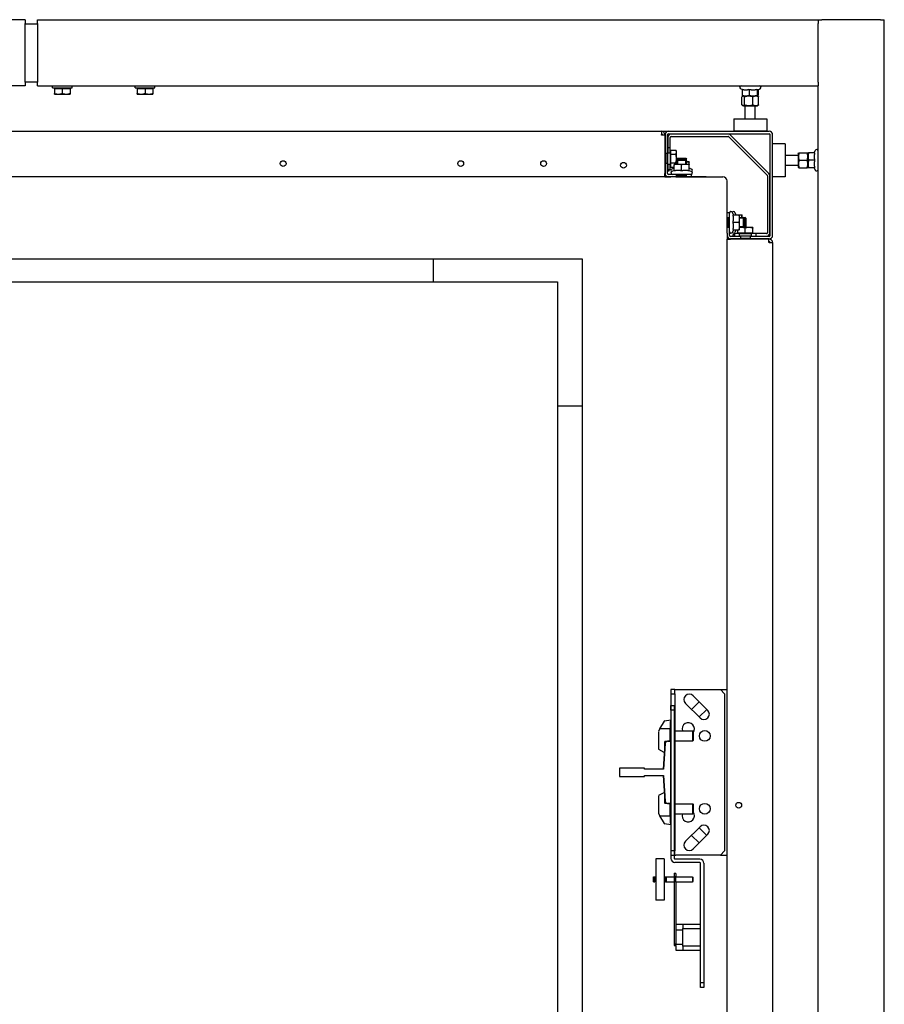
# Model space of a CAD drawing. Units: inches. Extents: x 18619 to 91479, y 3487 to 64239.
# Drawn here: x 31863 to 32908, y 54154 to 55344 of the extents above; entities that cross this region are included whole.
import ezdxf

# ---------------------------------------------------------------- set-up
doc = ezdxf.new("R2010")
doc.units = ezdxf.units.IN
doc.header["$MEASUREMENT"] = 0
doc.layers.add('freecads.com', color=7, linetype='Continuous')

msp = doc.modelspace()

# ---------------------------------------------------------------- linework, layer by layer
at = {"layer": 'freecads.com'}
for p, q in [((31869.5, 55344.4), (30898, 55344.4)), ((31869.5, 55344.4), (31869.5, 55339.9)), ((31884.5, 55344.4), (32828, 55344.4)), ((31884.5, 55339.9), (31884.5, 55344.4)), ((32828, 55344.4), (32832.5, 55344.4)), ((32828, 55344.4), (32828, 55339.9)), ((32903.5, 55344.4), (32832.5, 55344.4)), ((32903.5, 55344.4), (32908, 55344.4)), ((32908, 53509.4), (32908, 55344.4)), ((31869.5, 55268.9), (31869.5, 55339.9)), ((31869.5, 55339.4), (31884.5, 55339.4)), ((31884.5, 55339.9), (31884.5, 55268.9)), ((32828, 55268.9), (32828, 55339.9)), ((31869.5, 55264.4), (30898, 55264.4)), ((31869.5, 55269.4), (31884.5, 55269.4)), ((31869.5, 55268.9), (31869.5, 55264.4)), ((31884.5, 55264.4), (31884.5, 55268.9)), ((31884.5, 55264.4), (32828, 55264.4)), ((31902.5, 55261.9), (31902.5, 55264.4)), ((31902.5, 55261.9), (31926.5, 55261.9)), ((31905, 55261.3), (31914.5, 55261.3)), ((31905, 55261.3), (31905, 55255.2)), ((31905.9, 55261.3), (31905.9, 55261.9)), ((31914.5, 55261.3), (31924, 55261.3)), ((31914.5, 55261.3), (31914.5, 55255.2)), ((31923.1, 55261.3), (31923.1, 55261.9)), ((31924, 55261.3), (31924, 55255.2)), ((31926.5, 55261.9), (31926.5, 55264.4)), ((32002.5, 55261.9), (32002.5, 55264.4)), ((32002.5, 55261.9), (32026.5, 55261.9)), ((32005, 55261.3), (32014.5, 55261.3)), ((32005, 55261.3), (32005, 55255.2)), ((32005.9, 55261.3), (32005.9, 55261.9)), ((32014.5, 55261.3), (32024, 55261.3)), ((32014.5, 55261.3), (32014.5, 55255.2)), ((32023.1, 55261.3), (32023.1, 55261.9)), ((32024, 55261.3), (32024, 55255.2)), ((32026.5, 55261.9), (32026.5, 55264.4)), ((32736.3, 55259.9), (32734, 55260.9)), ((32755.1, 55259.6), (32757.9, 55260.9)), ((32828, 55268.9), (32828, 55264.4)), ((32828, 53509.4), (32828, 55264.4)), ((31905, 55254.4), (31909.7, 55254.4)), ((31909.7, 55254.4), (31919.2, 55254.4)), ((31919.2, 55254.4), (31924, 55254.4)), ((32005, 55254.4), (32009.7, 55254.4)), ((32009.7, 55254.4), (32019.2, 55254.4)), ((32019.2, 55254.4), (32024, 55254.4)), ((32735.8, 55241.4), (32735.8, 55251.1)), ((32736.3, 55260.2), (32736.3, 55252.8)), ((32737.7, 55252.4), (32736.5, 55251.7)), ((32737, 55252.4), (32736.9, 55252.4)), ((32737, 55252.4), (32740.4, 55252.4)), ((32739, 55241.4), (32739, 55251.1)), ((32740.4, 55252.4), (32749.3, 55252.4)), ((32744.5, 55260.2), (32744.5, 55252.8)), ((32749.2, 55241.4), (32749.2, 55251.1)), ((32749.3, 55252.4), (32754.9, 55252.4)), ((32754.2, 55260.2), (32754.2, 55252.8)), ((32754.2, 55252.4), (32755.4, 55251.7)), ((32754.9, 55252.4), (32755, 55252.4)), ((32755, 55252.4), (32755.1, 55252.4)), ((32755.6, 55259.9), (32755.6, 55252.8)), ((32756.1, 55241.4), (32756.1, 55251.1)), ((32737.7, 55240.2), (32736.5, 55240.9)), ((32737.7, 55240.2), (32754.2, 55240.2)), ((32740, 55224.4), (32740, 55240.2)), ((32752, 55224.4), (32752, 55240.2)), ((32754.2, 55240.2), (32755.4, 55240.9)), ((32726, 55224.4), (32766, 55224.4)), ((32726, 55224.4), (32726, 55209.4)), ((32766, 55224.4), (32766, 55209.4)), ((31087.3, 55209.4), (32688.7, 55209.4)), ((32638.7, 55209.4), (32638.7, 55205.4)), ((32638.7, 55204.9), (32638.7, 55205.4)), ((32642.7, 55204.9), (32638.7, 55204.9)), ((32639.7, 55205.4), (32639.7, 55204.9)), ((32642.7, 55205.4), (32642.7, 55204.9)), ((32642.7, 55204.9), (32642.7, 55158.4)), ((32643, 55205.4), (32643, 55182.4)), ((32646, 55182.4), (32646, 55205.4)), ((32646.3, 55202.1), (32646.3, 55189.4)), ((32647, 55209.4), (32769, 55209.4)), ((32647, 55206.4), (32769, 55206.4)), ((32649.3, 55189.4), (32649.3, 55202.1)), ((32719.3, 55206.1), (32650.3, 55206.1)), ((32650.3, 55203.1), (32719.3, 55203.1)), ((32720, 55202.8), (32766.4, 55156.4)), ((32768.5, 55158.5), (32722.1, 55204.9)), ((32766, 55209.4), (32726, 55209.4)), ((32770, 55083.4), (32770, 55205.4)), ((32773, 55083.4), (32773, 55205.4)), ((32646.3, 55189.4), (32646.3, 55183.4)), ((32649.3, 55189.4), (32646.3, 55189.4)), ((32649.3, 55183.4), (32649.3, 55189.4)), ((32773, 55154.4), (32773, 55194.4)), ((32788, 55194.4), (32773, 55194.4)), ((32788, 55194.4), (32788, 55154.4)), ((32646.3, 55182.4), (32642.7, 55182.4)), ((32644, 55181.3), (32642.7, 55181.3)), ((32644, 55182.4), (32644, 55170.4)), ((32646.3, 55183.4), (32649.3, 55183.4)), ((32646.3, 55169.4), (32646.3, 55183.4)), ((32649.9, 55184.7), (32649.3, 55184.7)), ((32649.3, 55183.4), (32649.3, 55169.4)), ((32649.9, 55181.6), (32649.9, 55186.8)), ((32649.9, 55186.8), (32656, 55186.8)), ((32649.9, 55171.2), (32649.9, 55181.6)), ((32649.9, 55181.6), (32656, 55181.6)), ((32656.8, 55185.4), (32656, 55186.8)), ((32656.8, 55184.2), (32656.8, 55185.4)), ((32656.8, 55176.4), (32656.8, 55184.2)), ((32788, 55180.4), (32803.8, 55180.4)), ((32803.8, 55182.6), (32804.2, 55183.4)), ((32803.8, 55182.6), (32803.8, 55166.1)), ((32805, 55183.4), (32814.7, 55183.4)), ((32816, 55182.6), (32815.5, 55183.4)), ((32816, 55183.4), (32816, 55178.9)), ((32816, 55178.9), (32816, 55169.9)), ((32823.8, 55183.4), (32816.3, 55183.4)), ((32823.2, 55183.4), (32824.5, 55186.3)), ((32642.7, 55171.4), (32644, 55171.4)), ((32646.3, 55170.4), (32642.7, 55170.4)), ((32643, 55170.4), (32643, 55158.4)), ((32646, 55158.4), (32646, 55170.4)), ((32646.3, 55169.4), (32646.3, 55163.4)), ((32649.3, 55169.4), (32646.3, 55169.4)), ((32649.3, 55163.4), (32649.3, 55169.4)), ((32649.9, 55168.1), (32649.3, 55168.1)), ((32649.9, 55171.2), (32656, 55171.2)), ((32649.9, 55166), (32649.9, 55171.2)), ((32649.9, 55166), (32654, 55166)), ((32658.5, 55169.4), (32654, 55169.4)), ((32654, 55161.5), (32654, 55169)), ((32656.8, 55169.4), (32656.8, 55176.4)), ((32657, 55172.4), (32656.8, 55172.4)), ((32658, 55176.9), (32657, 55175.8)), ((32669, 55175.8), (32657, 55175.8)), ((32657, 55174.3), (32657, 55175.8)), ((32658, 55175.4), (32657, 55174.3)), ((32669, 55174.3), (32657, 55174.3)), ((32657, 55169.4), (32657, 55174.3)), ((32658, 55176.9), (32667.9, 55176.9)), ((32658, 55176.9), (32658, 55175.4)), ((32658, 55175.4), (32667.9, 55175.4)), ((32658, 55175.4), (32658, 55169.4)), ((32667.5, 55169.4), (32658.5, 55169.4)), ((32663, 55161.5), (32663, 55169)), ((32672, 55169.4), (32667.5, 55169.4)), ((32667.9, 55176.9), (32669, 55175.8)), ((32667.9, 55175.4), (32667.9, 55176.9)), ((32667.9, 55175.4), (32669, 55174.3)), ((32667.9, 55169.4), (32667.9, 55175.4)), ((32669, 55174.3), (32669, 55175.8)), ((32669, 55169.4), (32669, 55174.3)), ((32672, 55172.4), (32669, 55172.4)), ((32672, 55169.4), (32672, 55172)), ((32672, 55161.5), (32672, 55169)), ((32788, 55168.4), (32803.8, 55168.4)), ((32803.8, 55166.1), (32804.2, 55165.4)), ((32805, 55174.4), (32814.7, 55174.4)), ((32816, 55166.1), (32815.5, 55165.4)), ((32816, 55169.9), (32816, 55165.4)), ((32823.8, 55174.4), (32816.3, 55174.4)), ((32692.7, 55154.4), (31083.3, 55154.4)), ((32643, 55161.4), (32642.7, 55161.4)), ((32642.7, 55154.4), (32642.7, 55158.4)), ((32642.7, 55154.4), (32650, 55154.4)), ((32647.7, 55161.4), (32646, 55161.4)), ((32646.3, 55163.4), (32649.3, 55163.4)), ((32651.8, 55157.4), (32647, 55157.4)), ((32647.7, 55163.4), (32647.7, 55161.4)), ((32656, 55154.4), (32650, 55154.4)), ((32654, 55165.2), (32651, 55163.8)), ((32654, 55162.2), (32651, 55160.8)), ((32674.2, 55157.4), (32651.8, 55157.4)), ((32656, 55154.4), (32713, 55154.4)), ((32657, 55154.4), (32657, 55157.4)), ((32669, 55155.7), (32657, 55155.7)), ((32658, 55157.4), (32658, 55155.7)), ((32667.9, 55155.7), (32667.9, 55157.4)), ((32669, 55154.4), (32669, 55157.4)), ((32672, 55165.2), (32674.9, 55163.8)), ((32672, 55162.2), (32674.9, 55160.8)), ((32675, 55157.4), (32674.2, 55157.4)), ((32675, 55154.4), (32675, 55157.4)), ((32766.7, 55155.7), (32766.7, 55086.7)), ((32769.7, 55086.7), (32769.7, 55155.7)), ((32788, 55154.4), (32773, 55154.4)), ((32805, 55165.4), (32814.7, 55165.4)), ((32823.8, 55165.4), (32816.3, 55165.4)), ((32823.2, 55165.4), (32824.5, 55162.4)), ((32718, 55092.4), (32718, 55149.4)), ((32718, 55111.4), (32721, 55111.4)), ((32721, 55110.6), (32721, 55111.4)), ((32721, 55088.2), (32721, 55110.6)), ((32725.8, 55108.4), (32724.4, 55111.3)), ((32725.1, 55108.4), (32732.6, 55108.4)), ((32728.8, 55108.4), (32727.4, 55111.3)), ((32733, 55103.9), (32733, 55108.4)), ((32733, 55108.4), (32735.6, 55108.4)), ((32736, 55105.4), (32736, 55108.4)), ((32718, 55105.4), (32721, 55105.4)), ((32719.3, 55093.4), (32719.3, 55105.4)), ((32721, 55104.3), (32719.3, 55104.3)), ((32719.3, 55094.4), (32721, 55094.4)), ((32725.1, 55099.4), (32732.6, 55099.4)), ((32733, 55105.4), (32737.9, 55105.4)), ((32739, 55104.3), (32733, 55104.3)), ((32733, 55094.9), (32733, 55103.9)), ((32733, 55090.4), (32733, 55094.9)), ((32733, 55094.4), (32739, 55094.4)), ((32737.9, 55105.4), (32739.4, 55105.4)), ((32737.9, 55093.4), (32737.9, 55105.4)), ((32739, 55104.3), (32737.9, 55105.4)), ((32739, 55094.5), (32737.9, 55093.4)), ((32740.5, 55104.3), (32739, 55104.3)), ((32739, 55104.3), (32739, 55094.5)), ((32739, 55094.4), (32740.5, 55094.4)), ((32739.4, 55093.4), (32739.4, 55105.4)), ((32740.5, 55104.3), (32739.4, 55105.4)), ((32740.5, 55094.5), (32739.4, 55093.4)), ((32740.5, 55104.3), (32740.5, 55094.5)), ((32718, 55093.4), (32721, 55093.4)), ((32718, 55086.4), (32718, 55092.4)), ((32718, 55086.4), (32718, 55079.1)), ((32721, 55083.4), (32721, 55088.2)), ((32734, 55082.4), (32722, 55082.4)), ((32725.8, 55090.4), (32724.4, 55087.4)), ((32727, 55084.1), (32725, 55084.1)), ((32725, 55084.1), (32725, 55082.4)), ((32725.1, 55090.4), (32732.6, 55090.4)), ((32733, 55085.7), (32727, 55085.7)), ((32727, 55085.7), (32727, 55082.7)), ((32727, 55082.7), (32733, 55082.7)), ((32728.8, 55090.4), (32727.4, 55087.4)), ((32730.9, 55086.3), (32730.9, 55090.4)), ((32739.8, 55086.3), (32730.9, 55086.3)), ((32731.7, 55086.3), (32731.7, 55085.7)), ((32733, 55093.4), (32737.9, 55093.4)), ((32735.4, 55093.2), (32733, 55093.2)), ((32733, 55082.7), (32733, 55085.7)), ((32733, 55085.7), (32747, 55085.7)), ((32747, 55082.7), (32733, 55082.7)), ((32734, 55082.7), (32734, 55079.1)), ((32744.4, 55093.2), (32735.4, 55093.2)), ((32736, 55093.2), (32736, 55093.4)), ((32737.9, 55093.4), (32739.4, 55093.4)), ((32739.8, 55086.3), (32739.8, 55092.4)), ((32748.9, 55086.3), (32739.8, 55086.3)), ((32749, 55093.2), (32744.4, 55093.2)), ((32746, 55082.7), (32746, 55079.1)), ((32769, 55082.4), (32746, 55082.4)), ((32753, 55085.7), (32747, 55085.7)), ((32747, 55085.7), (32747, 55082.7)), ((32747, 55082.7), (32753, 55082.7)), ((32748.3, 55086.3), (32748.3, 55085.7)), ((32748.9, 55086.3), (32748.9, 55092.4)), ((32749, 55086.3), (32748.9, 55086.3)), ((32749, 55093.2), (32749, 55093.2)), ((32749, 55093.2), (32749, 55093.2)), ((32749, 55086.3), (32749, 55092.4)), ((32753, 55082.7), (32753, 55085.7)), ((32765.7, 55085.7), (32753, 55085.7)), ((32753, 55082.7), (32765.7, 55082.7)), ((32718, 53479.7), (32718, 55079.1)), ((32718, 55079.1), (32722, 55079.1)), ((32734, 55079.4), (32722, 55079.4)), ((32768.5, 55079.1), (32722, 55079.1)), ((32725, 55079.4), (32725, 55079.1)), ((32734, 55080.4), (32746, 55080.4)), ((32735, 55080.4), (32735, 55079.1)), ((32744.9, 55079.1), (32744.9, 55080.4)), ((32769, 55079.4), (32746, 55079.4)), ((32768.5, 55075.1), (32768.5, 55079.1)), ((32769, 55079.1), (32768.5, 55079.1)), ((32768.5, 55076.1), (32769, 55076.1)), ((32769, 55075.1), (32768.5, 55075.1)), ((32769, 55075.1), (32773, 55075.1)), ((32773, 55075.1), (32773, 53483.7)), ((31383, 55055.4), (32543, 55055.4)), ((32363, 55027.4), (32363, 55055.4)), ((32543, 55055.4), (32543, 53627.4)), ((31413, 55027.4), (32513, 55027.4)), ((32513, 55027.4), (32513, 53627.4)), ((32513, 54877.4), (32543, 54877.4)), ((32650, 54534.4), (32650, 54529.4)), ((32655, 54534.4), (32650, 54534.4)), ((32650, 54529.4), (32655, 54529.4)), ((32650, 54529.4), (32650, 54471.9)), ((32655, 54529.4), (32655, 54534.4)), ((32655, 54534.4), (32656, 54534.4)), ((32655, 54529.4), (32655, 54339.4)), ((32656, 54534.4), (32710, 54534.4)), ((32676.9, 54527), (32694.6, 54509.3)), ((32710, 54534.4), (32715, 54529.4)), ((32710, 54534.4), (32718, 54534.4)), ((32715, 54529.4), (32715, 54339.4)), ((32718, 54334.4), (32718, 54534.4)), ((32650, 54509.4), (32650, 54515.4)), ((32650, 54515.4), (32654, 54515.4)), ((32654, 54515.4), (32654, 54509.4)), ((32685.4, 54500.1), (32667.7, 54517.8)), ((32674.9, 54510.5), (32684.1, 54519.7)), ((32654, 54509.4), (32650, 54509.4)), ((32650, 54509.4), (32650, 54471.9)), ((32654, 54509.4), (32654, 54330.4)), ((32693.3, 54510.5), (32684.1, 54501.3)), ((32636.7, 54486.9), (32642.2, 54496.3)), ((32642.5, 54496.6), (32650, 54497.9)), ((32650, 54495.9), (32649, 54495.7)), ((32649, 54495.7), (32649, 54486.9)), ((32636.7, 54486.9), (32635, 54484)), ((32635, 54483.7), (32635, 54463)), ((32649, 54486.9), (32636.7, 54486.9)), ((32649, 54472.4), (32649, 54486.9)), ((32649, 54484.4), (32650, 54484.4)), ((32655, 54484.4), (32676.5, 54484.4)), ((32676.5, 54472.4), (32676.5, 54484.4)), ((32677, 54483.9), (32676.5, 54484.4)), ((32677, 54483.9), (32677, 54472.9)), ((32643, 54469.1), (32641, 54438.4)), ((32641, 54438.4), (32643, 54469.1)), ((32642.7, 54464.5), (32642.7, 54471.4)), ((32643.1, 54471.9), (32649, 54472.4)), ((32650, 54471.9), (32646, 54471.9)), ((32646, 54471.9), (32650, 54471.9)), ((32649, 54472.4), (32650, 54472.4)), ((32650, 54396.9), (32650, 54471.9)), ((32650, 54471.9), (32650, 54396.9)), ((32655, 54472.4), (32676.5, 54472.4)), ((32677, 54472.9), (32676.5, 54472.4)), ((32635.2, 54462.6), (32641.6, 54458.9)), ((32642.2, 54458.9), (32641.8, 54458.9)), ((32618, 54439.4), (32588, 54439.4)), ((32588, 54439.4), (32588, 54429.4)), ((32618, 54438.4), (32618, 54439.4)), ((32588, 54429.4), (32618, 54429.4)), ((32641, 54438.4), (32618, 54438.4)), ((32618, 54429.4), (32618, 54430.4)), ((32618, 54430.4), (32641, 54430.4)), ((32641, 54430.4), (32643, 54399.7)), ((32643, 54399.7), (32641, 54430.4)), ((32635, 54405.7), (32635, 54385)), ((32641.6, 54409.8), (32635.2, 54406.2)), ((32642.2, 54409.9), (32641.8, 54409.9)), ((32642.7, 54397.3), (32642.7, 54404.3)), ((32649, 54396.4), (32643.1, 54396.8)), ((32646, 54396.9), (32650, 54396.9)), ((32650, 54396.9), (32646, 54396.9)), ((32649, 54381.9), (32649, 54396.4)), ((32649, 54396.4), (32650, 54396.4)), ((32650, 54396.9), (32650, 54330.4)), ((32650, 54396.9), (32650, 54339.4)), ((32655, 54396.4), (32676.5, 54396.4)), ((32676.5, 54384.4), (32676.5, 54396.4)), ((32677, 54395.9), (32676.5, 54396.4)), ((32677, 54395.9), (32677, 54384.9)), ((32635, 54384.8), (32636.7, 54381.9)), ((32636.7, 54381.9), (32649, 54381.9)), ((32642.2, 54372.4), (32636.7, 54381.9)), ((32649, 54384.4), (32650, 54384.4)), ((32649, 54381.9), (32649, 54373.1)), ((32655, 54384.4), (32676.5, 54384.4)), ((32677, 54384.9), (32676.5, 54384.4)), ((32650, 54370.9), (32642.5, 54372.2)), ((32649, 54373.1), (32650, 54372.9)), ((32667.7, 54351), (32685.4, 54368.7)), ((32684.1, 54349), (32674.9, 54358.2)), ((32694.6, 54359.5), (32676.9, 54341.8)), ((32684.1, 54367.4), (32693.3, 54358.2)), ((32650, 54339.4), (32650, 54334.4)), ((32655, 54339.4), (32650, 54339.4)), ((32650, 54334.4), (32655, 54334.4)), ((32655, 54334.4), (32655, 54339.4)), ((32655, 54334.4), (32656, 54334.4)), ((32710, 54334.4), (32656, 54334.4)), ((32715, 54339.4), (32710, 54334.4)), ((32710, 54334.4), (32718, 54334.4)), ((32631.9, 54330), (32631.9, 54280)), ((32641.9, 54330), (32631.9, 54330)), ((32641.9, 54330), (32641.9, 54280)), ((32685, 54329.4), (32655, 54329.4)), ((32685, 54325.4), (32655, 54325.4)), ((32686, 54180.4), (32686, 54324.4)), ((32690, 54324.4), (32690, 54180.4)), ((32654.1, 54312.3), (32654.1, 54311.7)), ((32654.1, 54312.3), (32656.1, 54312.3)), ((32654.1, 54311.7), (32654.1, 54308.7)), ((32654.1, 54308.7), (32654.1, 54301.8)), ((32656.1, 54311.7), (32656.1, 54312.3)), ((32656.1, 54311.7), (32656.1, 54308.7)), ((32656.1, 54301.8), (32656.1, 54308.7)), ((32629.1, 54302), (32629.1, 54308)), ((32629.1, 54308), (32630.6, 54308)), ((32629.1, 54302), (32630.6, 54302)), ((32630.6, 54302), (32630.6, 54308)), ((32631.4, 54307.5), (32630.6, 54307.5)), ((32631.4, 54302.5), (32630.6, 54302.5)), ((32631.4, 54308), (32631.4, 54302)), ((32631.4, 54308), (32631.9, 54308)), ((32631.4, 54302), (32631.9, 54302)), ((32641.9, 54308), (32643.4, 54308)), ((32641.9, 54302), (32643.4, 54302)), ((32643.4, 54302), (32643.4, 54308)), ((32643.4, 54307.5), (32644.2, 54307.5)), ((32644.2, 54307.5), (32643.4, 54307.5)), ((32643.4, 54302.5), (32644.2, 54302.5)), ((32644.2, 54302.5), (32643.4, 54302.5)), ((32644.2, 54308), (32644.2, 54302)), ((32644.2, 54308), (32654.1, 54308)), ((32644.2, 54302), (32654.1, 54302)), ((32654.1, 54301.8), (32654.1, 54227.4)), ((32656.1, 54307.9), (32676.1, 54307.9)), ((32656.1, 54302.1), (32676.1, 54302.1)), ((32656.1, 54301.8), (32656.1, 54233.3)), ((32676.1, 54307.9), (32676.1, 54302.1)), ((32676.1, 54307.5), (32676.9, 54307.5)), ((32676.1, 54302.5), (32676.9, 54302.5)), ((32676.9, 54302.5), (32676.9, 54307.5)), ((32641.9, 54280), (32631.9, 54280)), ((32664.5, 54250.4), (32656.1, 54250.4)), ((32664.5, 54250.4), (32664.5, 54245.4)), ((32686, 54250.4), (32664.5, 54250.4)), ((32664.5, 54243.4), (32656.1, 54243.4)), ((32664.5, 54245.4), (32686, 54245.4)), ((32664.5, 54224.4), (32664.5, 54245.4)), ((32654.1, 54227.4), (32654.1, 54224.9)), ((32656.1, 54233.3), (32656.1, 54228.4)), ((32656.1, 54228.4), (32656.1, 54227.4)), ((32656.1, 54224.9), (32656.1, 54227.4)), ((32664.5, 54226.4), (32656.1, 54226.4)), ((32654.1, 54224.9), (32656.1, 54224.9)), ((32656, 54224.9), (32656, 54219.4)), ((32656, 54219.4), (32664.5, 54219.4)), ((32664.5, 54224.4), (32664.5, 54219.4)), ((32686, 54224.4), (32664.5, 54224.4)), ((32664.5, 54219.4), (32686, 54219.4)), ((32686, 54174.4), (32686, 54180.4)), ((32686, 54180.4), (32690, 54180.4)), ((32690, 54180.4), (32690, 54174.4)), ((32690, 54174.4), (32686, 54174.4))]:
    msp.add_line(p, q, dxfattribs=at)
for centre, radius in [((32181.4, 55170.4), 3.5), ((32396, 55170.4), 3.5), ((32496.2, 55170.4), 3.5), ((32592.8, 55168.4), 3.5), ((32691, 54478.4), 6.5), ((32691, 54390.4), 6.5), ((32732, 54394.6), 3.5)]:
    msp.add_circle(centre, radius, dxfattribs=at)
for centre, radius, start, end in [((32734.8, 55262.6), 1.8, 90, 245), ((32757.2, 55262.6), 1.8, 295, 90), ((32638.7, 55205.4), 4, 0, 90), ((32638.7, 55205.4), 1, 0, 90), ((32647, 55205.4), 4, 90, 180), ((32647, 55205.4), 1, 90, 180), ((32650.3, 55202.1), 4, 90, 180), ((32650.3, 55202.1), 1, 90, 180), ((32719.3, 55202.1), 4, 45, 90), ((32719.3, 55202.1), 1, 45, 90), ((32769, 55205.4), 4, 0, 90), ((32769, 55205.4), 1, 0, 90), ((32826.2, 55185.6), 1.8, 0, 155), ((32647, 55158.4), 4, 180, 270), ((32647, 55158.4), 1, 180, 270), ((32651.8, 55162.2), 1.8, 115, 236.4427), ((32651.8, 55159.2), 1.8, 115, 270), ((32674.2, 55159.2), 1.8, 270, 65), ((32674.2, 55162.2), 1.8, 303.5573, 65), ((32713, 55149.4), 5, 0, 90), ((32765.7, 55155.7), 1, 0, 45), ((32765.7, 55155.7), 4, 0, 45), ((32826.2, 55163.2), 1.8, 205, 0), ((32722.8, 55110.6), 1.8, 25, 180), ((32725.8, 55110.6), 1.8, 25, 146.4427), ((32722, 55083.4), 4, 180, 270), ((32722.8, 55088.2), 1.8, 180, 335), ((32722, 55083.4), 1, 180, 270), ((32725.8, 55088.2), 1.8, 213.5573, 335), ((32765.7, 55086.7), 4, 270, 0), ((32765.7, 55086.7), 1, 270, 0), ((32769, 55083.4), 1, 270, 0), ((32769, 55083.4), 4, 270, 0), ((32769, 55075.1), 4, 0, 90), ((32769, 55075.1), 1, 0, 90), ((32672.3, 54522.4), 6.5, 45, 225), ((32690, 54504.7), 6.5, 225, 45), ((32642.6, 54496.1), 0.5, 100, 150), ((32671, 54486.9), 7.5, 323.1301, 199.4712), ((32635.5, 54483.7), 0.5, 150, 180), ((32643.2, 54471.4), 0.5, 94.5378, 180), ((32646, 54468.9), 3, 90, 176.272), ((32646, 54468.9), 3, 90, 176.272), ((32635.5, 54463), 0.5, 180, 240), ((32641.8, 54459.4), 0.5, 240, 270), ((32642.2, 54459.4), 0.5, 270, 285.8984), ((32635.5, 54405.7), 0.5, 120, 180), ((32641.8, 54409.4), 0.5, 90, 120), ((32642.2, 54409.4), 0.5, 74.1016, 90), ((32643.2, 54397.3), 0.5, 180, 265.4622), ((32646, 54399.9), 3, 183.728, 270), ((32646, 54399.9), 3, 183.728, 270), ((32635.5, 54385), 0.5, 180, 210), ((32671, 54381.9), 7.5, 160.5288, 36.8699), ((32642.6, 54372.7), 0.5, 210, 260), ((32690, 54364.1), 6.5, 315, 135), ((32672.3, 54346.4), 6.5, 135, 315), ((32655, 54330.4), 5, 180, 270), ((32655, 54330.4), 1, 180, 270), ((32685, 54324.4), 5, 0, 90), ((32685, 54324.4), 1, 0, 90)]:
    msp.add_arc(centre, radius, start, end, dxfattribs=at)
for points, weights in [([(31905, 55255.2), (31907.5, 55254.4), (31909.7, 55254.4)], [1, 1.0379548493, 1]), ([(31905, 55254.4), (31905, 55254.4), (31905, 55255.2)], [1, 1.0379548493, 1]), ([(31909.7, 55254.4), (31911.9, 55254.4), (31914.5, 55255.2)], [1, 1.0379548493, 1]), ([(31914.5, 55255.2), (31917, 55254.4), (31919.2, 55254.4)], [1, 1.0379548493, 1]), ([(31919.2, 55254.4), (31921.4, 55254.4), (31924, 55255.2)], [1, 1.0379548493, 1]), ([(31924, 55255.2), (31924, 55254.4), (31924, 55254.4)], [1, 1.0379548493, 1]), ([(32005, 55255.2), (32007.5, 55254.4), (32009.7, 55254.4)], [1, 1.0379548493, 1]), ([(32005, 55254.4), (32005, 55254.4), (32005, 55255.2)], [1, 1.0379548493, 1]), ([(32009.7, 55254.4), (32011.9, 55254.4), (32014.5, 55255.2)], [1, 1.0379548493, 1]), ([(32014.5, 55255.2), (32017, 55254.4), (32019.2, 55254.4)], [1, 1.0379548493, 1]), ([(32019.2, 55254.4), (32021.4, 55254.4), (32024, 55255.2)], [1, 1.0379548493, 1]), ([(32024, 55255.2), (32024, 55254.4), (32024, 55254.4)], [1, 1.0379548493, 1]), ([(32739, 55251.1), (32737.4, 55252.6), (32735.8, 55251.1)], [1, 1.15470053838, 1]), ([(32736.3, 55260.2), (32738.5, 55259.6), (32740.4, 55259.6)], [1.0334085145, 1.05515067231, 1]), ([(32736.9, 55252.4), (32736.6, 55252.5), (32736.3, 55252.8)], [1.01445463436, 1.02824192205, 1]), ([(32736.3, 55252.8), (32738.5, 55252.4), (32740.4, 55252.4)], [1, 1.0379548493, 1]), ([(32749.2, 55251.1), (32744.1, 55252.6), (32739, 55251.1)], [1, 1.15470053838, 1]), ([(32740.4, 55259.6), (32742.3, 55259.6), (32744.5, 55260.2)], [1, 1.05515067231, 1.0334085145]), ([(32740.4, 55252.4), (32742.3, 55252.4), (32744.5, 55252.8)], [1, 1.0379548493, 1]), ([(32744.5, 55260.2), (32747.1, 55259.6), (32749.3, 55259.6)], [1.0334085145, 1.05515067231, 1]), ([(32744.5, 55252.8), (32747.1, 55252.4), (32749.3, 55252.4)], [1, 1.0379548493, 1]), ([(32756.1, 55251.1), (32752.7, 55252.6), (32749.2, 55251.1)], [1, 1.15470053838, 1]), ([(32749.3, 55259.6), (32751.6, 55259.6), (32754.2, 55260.2)], [1, 1.05515067231, 1.0334085145]), ([(32749.3, 55252.4), (32751.6, 55252.4), (32754.2, 55252.8)], [1, 1.0379548493, 1]), ([(32754.2, 55260.2), (32754.5, 55259.6), (32754.9, 55259.6)], [1.0334085145, 1.05515067231, 1]), ([(32754.2, 55252.8), (32754.5, 55252.4), (32754.9, 55252.4)], [1, 1.0379548493, 1]), ([(32754.9, 55259.6), (32755, 55259.6), (32755.1, 55259.6)], [1, 1.01394160211, 1.02296949343]), ([(32754.9, 55252.4), (32755.2, 55252.4), (32755.6, 55252.8)], [1, 1.0379548493, 1]), ([(32755.4, 55251.7), (32755.8, 55251.5), (32756.1, 55251.1)], [1.05038433914, 1.03167946945, 1]), ([(32735.8, 55241.4), (32737.4, 55239.9), (32739, 55241.4)], [1, 1.15470053838, 1]), ([(32739, 55241.4), (32744.1, 55239.9), (32749.2, 55241.4)], [1, 1.15470053838, 1]), ([(32749.2, 55241.4), (32752.7, 55239.9), (32756.1, 55241.4)], [1, 1.15470053838, 1]), ([(32756.1, 55241.4), (32755.8, 55241.1), (32755.4, 55240.9)], [1, 1.03167946945, 1.05038433914]), ([(32656.8, 55184.2), (32656.8, 55185.4), (32656, 55186.8)], [1, 1.0379548493, 1]), ([(32656, 55181.6), (32656.8, 55183), (32656.8, 55184.2)], [1, 1.0379548493, 1]), ([(32656.8, 55176.4), (32656.8, 55178.8), (32656, 55181.6)], [1, 1.0379548493, 1]), ([(32804.2, 55183.4), (32804.2, 55183.4), (32805, 55183.4)], [1.07735026919, 1.07735026919, 1]), ([(32805, 55183.4), (32803.5, 55178.9), (32805, 55174.4)], [1, 1.15470053838, 1]), ([(32814.7, 55183.4), (32815.5, 55183.4), (32815.5, 55183.4)], [1, 1.07735026919, 1.07735026919]), ([(32814.7, 55174.4), (32816.2, 55178.9), (32814.7, 55183.4)], [1, 1.15470053838, 1]), ([(32816, 55183.4), (32816, 55183.4), (32816.3, 55183.4)], [1, 1.0379548493, 1]), ([(32816.3, 55183.4), (32816, 55181), (32816, 55178.9)], [1, 1.0379548493, 1]), ([(32816, 55178.9), (32816, 55176.8), (32816.3, 55174.4)], [1, 1.0379548493, 1]), ([(32823.8, 55183.4), (32823.2, 55181), (32823.2, 55178.9)], [1.0334085145, 1.05515067231, 1]), ([(32823.2, 55178.9), (32823.2, 55176.8), (32823.8, 55174.4)], [1, 1.05515067231, 1.0334085145]), ([(32658.5, 55169.4), (32656.4, 55169.4), (32654, 55169)], [1, 1.0379548493, 1]), ([(32654, 55169), (32654, 55169.4), (32654, 55169.4)], [1, 1.0379548493, 1]), ([(32656, 55171.2), (32656.8, 55174), (32656.8, 55176.4)], [1, 1.0379548493, 1]), ([(32656.7, 55169.4), (32656.5, 55170.2), (32656, 55171.2)], [1.01648165363, 1.0258595251, 1]), ([(32657, 55172.3), (32656.9, 55172.3), (32656.8, 55172.3)], [1.01720879198, 1.01774137619, 1.01811358457]), ([(32663, 55169), (32660.6, 55169.4), (32658.5, 55169.4)], [1, 1.0379548493, 1]), ([(32667.5, 55169.4), (32665.4, 55169.4), (32663, 55169)], [1, 1.0379548493, 1]), ([(32672, 55169), (32669.6, 55169.4), (32667.5, 55169.4)], [1, 1.0379548493, 1]), ([(32672, 55172), (32670.4, 55172.3), (32669, 55172.3)], [1, 1.02477087726, 1.01720879198]), ([(32672, 55172.4), (32672, 55172.4), (32672, 55172)], [1, 1.0379548493, 1]), ([(32672, 55169.4), (32672, 55169.4), (32672, 55169)], [1, 1.0379548493, 1]), ([(32805, 55174.4), (32803.5, 55169.9), (32805, 55165.4)], [1, 1.15470053838, 1]), ([(32814.7, 55165.4), (32816.2, 55169.9), (32814.7, 55174.4)], [1, 1.15470053838, 1]), ([(32816.3, 55174.4), (32816, 55172), (32816, 55169.9)], [1, 1.0379548493, 1]), ([(32816, 55169.9), (32816, 55167.8), (32816.3, 55165.4)], [1, 1.0379548493, 1]), ([(32823.8, 55174.4), (32823.2, 55172), (32823.2, 55169.9)], [1.0334085145, 1.05515067231, 1]), ([(32823.2, 55169.9), (32823.2, 55167.8), (32823.8, 55165.4)], [1, 1.05515067231, 1.0334085145]), ([(32658.5, 55162.2), (32656.4, 55162.2), (32654, 55161.5)], [1, 1.05515067231, 1.0334085145]), ([(32663, 55161.5), (32660.6, 55162.2), (32658.5, 55162.2)], [1.0334085145, 1.05515067231, 1]), ([(32667.5, 55162.2), (32665.4, 55162.2), (32663, 55161.5)], [1, 1.05515067231, 1.0334085145]), ([(32672, 55161.5), (32669.6, 55162.2), (32667.5, 55162.2)], [1.0334085145, 1.05515067231, 1]), ([(32805, 55165.4), (32804.2, 55165.4), (32804.2, 55165.4)], [1, 1.07735026919, 1.07735026919]), ([(32815.5, 55165.4), (32815.5, 55165.4), (32814.7, 55165.4)], [1.07735026919, 1.07735026919, 1]), ([(32816.3, 55165.4), (32816, 55165.4), (32816, 55165.4)], [1, 1.0379548493, 1]), ([(32725.8, 55103.9), (32725.8, 55106), (32725.1, 55108.4)], [1, 1.05515067231, 1.0334085145]), ([(32733, 55103.9), (32733, 55106), (32732.6, 55108.4)], [1, 1.0379548493, 1]), ([(32732.6, 55108.4), (32733, 55108.4), (32733, 55108.4)], [1, 1.0379548493, 1]), ([(32735.9, 55105.4), (32735.8, 55106.8), (32735.6, 55108.4)], [1.01720879198, 1.02477087726, 1]), ([(32735.6, 55108.4), (32736, 55108.4), (32736, 55108.4)], [1, 1.0379548493, 1]), ([(32725.1, 55099.4), (32725.8, 55101.8), (32725.8, 55103.9)], [1.0334085145, 1.05515067231, 1]), ([(32725.8, 55094.9), (32725.8, 55097), (32725.1, 55099.4)], [1, 1.05515067231, 1.0334085145]), ([(32725.1, 55090.4), (32725.8, 55092.8), (32725.8, 55094.9)], [1.0334085145, 1.05515067231, 1]), ([(32732.6, 55099.4), (32733, 55101.8), (32733, 55103.9)], [1, 1.0379548493, 1]), ([(32733, 55094.9), (32733, 55097), (32732.6, 55099.4)], [1, 1.0379548493, 1]), ([(32732.6, 55090.4), (32733, 55092.8), (32733, 55094.9)], [1, 1.0379548493, 1]), ([(32733, 55090.4), (32733, 55090.4), (32732.6, 55090.4)], [1, 1.0379548493, 1]), ([(32735.4, 55093.2), (32734.2, 55093.2), (32733, 55092.9)], [1, 1.0210168798, 1.01875824964]), ([(32739.8, 55092.4), (32737.4, 55093.2), (32735.4, 55093.2)], [1, 1.0379548493, 1]), ([(32735.9, 55093.2), (32735.9, 55093.3), (32735.9, 55093.4)], [1.01811358457, 1.01774137619, 1.01720879198]), ([(32744.4, 55093.2), (32742.3, 55093.2), (32739.8, 55092.4)], [1, 1.0379548493, 1]), ([(32748.9, 55092.4), (32746.5, 55093.2), (32744.4, 55093.2)], [1, 1.0379548493, 1]), ([(32749, 55093.2), (32748.9, 55093.2), (32748.9, 55092.4)], [1, 1.0379548493, 1]), ([(32749, 55092.4), (32749, 55093.2), (32749, 55093.2)], [1, 1.0379548493, 1])]:
    msp.add_rational_spline(points, weights, degree=2, dxfattribs=at)

doc.saveas('drawing.dxf')
